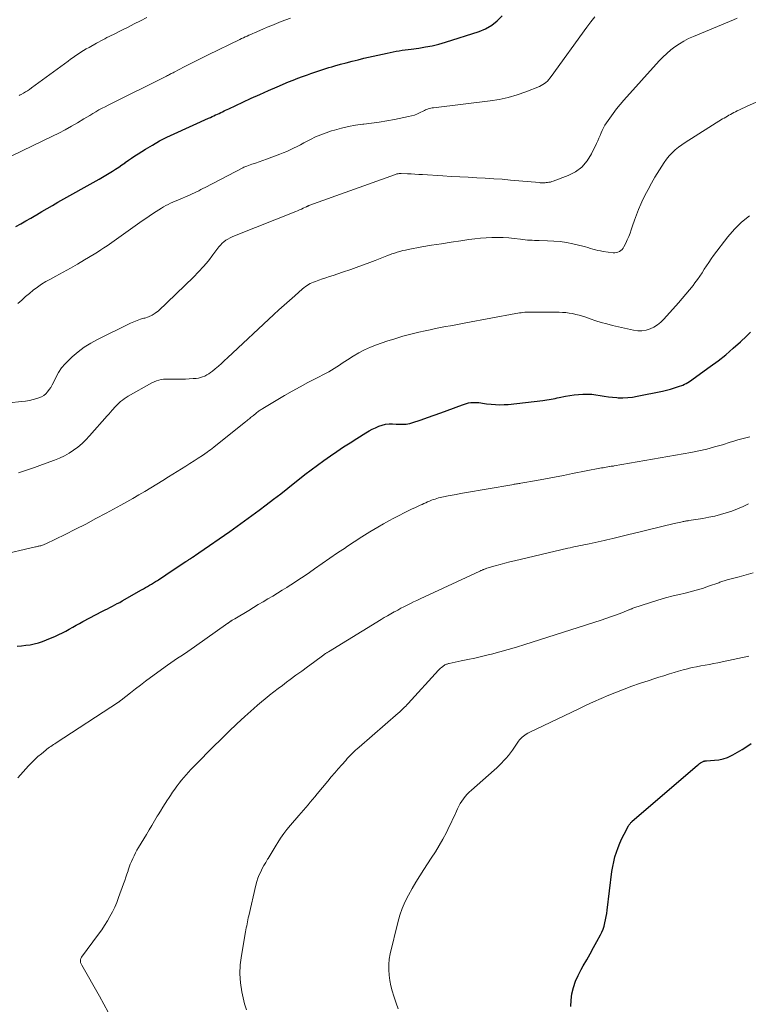
# Model space of a CAD drawing. Units: feet. Extents: x 1940000 to 1945035, y 575000 to 580010.
# Drawn here: x 1941348 to 1941487, y 576139 to 576327 of the extents above; entities that cross this region are included whole.
import ezdxf

# ---------------------------------------------------------------- set-up
doc = ezdxf.new("R2010")
doc.units = ezdxf.units.FT
doc.header["$LTSCALE"] = 100
doc.header["$MEASUREMENT"] = 0
doc.layers.add('CONTOUR INDEX', color=32, linetype='Continuous', lineweight=25)
doc.layers.add('CONTOUR INTERMEDIATE', color=40, linetype='Continuous', lineweight=15)

msp = doc.modelspace()

# ---------------------------------------------------------------- linework, layer by layer
at = {"layer": 'CONTOUR INDEX', "flags": 128}
for points, elevation in [([(1941347.16, 576287.27), (1941348.12, 576287.8), (1941349.08, 576288.34), (1941350.03, 576288.89), (1941350.97, 576289.46), (1941351.1, 576289.53), (1941352.1, 576290.13), (1941353.11, 576290.73), (1941354.13, 576291.31), (1941355.15, 576291.89), (1941363.02, 576296.31), (1941363.66, 576296.67), (1941364.29, 576297.04), (1941364.92, 576297.42), (1941365.54, 576297.8), (1941366.15, 576298.2), (1941366.76, 576298.6), (1941367.36, 576299.02), (1941367.96, 576299.44), (1941367.99, 576299.46), (1941368.59, 576299.9), (1941369.21, 576300.32), (1941369.83, 576300.73), (1941370.46, 576301.14), (1941371.85, 576302.01), (1941373.19, 576302.81), (1941374.55, 576303.58), (1941375.94, 576304.29), (1941377.35, 576304.97), (1941383.88, 576307.94), (1941384.22, 576308.09), (1941384.56, 576308.25), (1941384.89, 576308.4), (1941385.23, 576308.55), (1941385.27, 576308.57), (1941385.59, 576308.71), (1941385.9, 576308.85), (1941386.21, 576309), (1941386.52, 576309.15), (1941386.83, 576309.3), (1941387.13, 576309.44), (1941387.44, 576309.59), (1941387.75, 576309.74), (1941390.38, 576310.97), (1941392, 576311.72), (1941393.63, 576312.46), (1941395.27, 576313.18), (1941396.92, 576313.89), (1941399.14, 576314.83), (1941400.02, 576315.2), (1941400.91, 576315.55), (1941401.8, 576315.89), (1941402.7, 576316.22), (1941403.37, 576316.45), (1941403.93, 576316.65), (1941404.5, 576316.84), (1941405.08, 576317.03), (1941405.65, 576317.21), (1941406.22, 576317.39), (1941406.8, 576317.56), (1941407.38, 576317.73), (1941407.95, 576317.9), (1941409.02, 576318.21), (1941410.13, 576318.51), (1941411.24, 576318.81), (1941412.37, 576319.08), (1941413.49, 576319.35), (1941417.94, 576320.35), (1941418.51, 576320.47), (1941419.07, 576320.58), (1941419.64, 576320.69), (1941420.21, 576320.78), (1941420.78, 576320.87), (1941421.35, 576320.95), (1941421.92, 576321.03), (1941422.49, 576321.11), (1941423.93, 576321.3), (1941425.21, 576321.5), (1941426.49, 576321.74), (1941427.75, 576322.06), (1941429, 576322.42), (1941435.42, 576324.46), (1941436.67, 576324.98), (1941437.84, 576325.64), (1941438.87, 576326.48), (1941439.82, 576327.46)], 1020), ([(1941347.41, 576207.26), (1941348.23, 576207.33), (1941349.04, 576207.43), (1941349.86, 576207.55), (1941350.66, 576207.71), (1941351.45, 576207.91), (1941352.23, 576208.17), (1941352.99, 576208.46), (1941354.69, 576209.18), (1941355.37, 576209.49), (1941356.04, 576209.81), (1941356.69, 576210.15), (1941357.34, 576210.51), (1941357.99, 576210.88), (1941358.63, 576211.25), (1941359.29, 576211.6), (1941359.94, 576211.95), (1941363.69, 576213.93), (1941364.16, 576214.17), (1941364.62, 576214.41), (1941365.09, 576214.65), (1941365.56, 576214.89), (1941366.02, 576215.13), (1941366.49, 576215.37), (1941366.95, 576215.62), (1941367.4, 576215.88), (1941371.1, 576217.99), (1941371.48, 576218.21), (1941371.86, 576218.43), (1941372.24, 576218.66), (1941372.62, 576218.88), (1941372.99, 576219.11), (1941373.37, 576219.34), (1941373.74, 576219.58), (1941374.12, 576219.81), (1941374.32, 576219.94), (1941374.79, 576220.24), (1941375.26, 576220.54), (1941375.73, 576220.85), (1941376.2, 576221.16), (1941379.53, 576223.38), (1941379.65, 576223.45), (1941379.77, 576223.53), (1941379.88, 576223.61), (1941380, 576223.69), (1941380.11, 576223.76), (1941380.23, 576223.84), (1941380.34, 576223.92), (1941380.46, 576224), (1941380.83, 576224.25), (1941381.13, 576224.45), (1941381.44, 576224.65), (1941381.74, 576224.86), (1941382.04, 576225.07), (1941387.9, 576229.13), (1941389.31, 576230.12), (1941390.72, 576231.13), (1941392.11, 576232.15), (1941393.5, 576233.18), (1941394.88, 576234.22), (1941396.25, 576235.27), (1941397.62, 576236.33), (1941398.98, 576237.4), (1941402.25, 576239.98), (1941403.44, 576240.9), (1941404.64, 576241.8), (1941405.86, 576242.69), (1941407.09, 576243.56), (1941408.33, 576244.4), (1941409.58, 576245.24), (1941410.85, 576246.05), (1941412.12, 576246.85), (1941413.88, 576247.94), (1941414.47, 576248.29), (1941415.07, 576248.62), (1941415.69, 576248.92), (1941416.32, 576249.2), (1941416.96, 576249.42), (1941417.61, 576249.58), (1941418.28, 576249.64), (1941418.96, 576249.65), (1941419.64, 576249.61), (1941420.02, 576249.59), (1941420.39, 576249.58), (1941420.77, 576249.58), (1941421.14, 576249.58), (1941421.52, 576249.6), (1941421.88, 576249.65), (1941422.25, 576249.73), (1941422.61, 576249.83), (1941424.39, 576250.44), (1941425.63, 576250.87), (1941426.87, 576251.3), (1941428.11, 576251.75), (1941429.34, 576252.21), (1941432.27, 576253.3), (1941432.65, 576253.43), (1941433.04, 576253.54), (1941433.44, 576253.63), (1941433.84, 576253.69), (1941433.91, 576253.7), (1941434.28, 576253.74), (1941434.65, 576253.75), (1941435.01, 576253.73), (1941435.38, 576253.69), (1941435.75, 576253.64), (1941436.11, 576253.58), (1941436.48, 576253.54), (1941436.85, 576253.49), (1941437.74, 576253.38), (1941438.55, 576253.32), (1941439.36, 576253.29), (1941440.18, 576253.31), (1941440.99, 576253.37), (1941447.59, 576254.11), (1941447.98, 576254.15), (1941448.37, 576254.21), (1941448.76, 576254.28), (1941449.15, 576254.35), (1941449.54, 576254.43), (1941449.93, 576254.51), (1941450.32, 576254.59), (1941450.7, 576254.67), (1941451.87, 576254.91), (1941452.7, 576255.07), (1941453.54, 576255.19), (1941454.38, 576255.27), (1941455.23, 576255.33), (1941455.31, 576255.33), (1941456.11, 576255.34), (1941456.91, 576255.3), (1941457.71, 576255.21), (1941458.5, 576255.07), (1941459.29, 576254.93), (1941460.08, 576254.8), (1941460.88, 576254.72), (1941461.68, 576254.65), (1941461.91, 576254.64), (1941462.83, 576254.62), (1941463.75, 576254.65), (1941464.66, 576254.75), (1941465.56, 576254.9), (1941470.39, 576255.88), (1941471.16, 576256.06), (1941471.93, 576256.26), (1941472.68, 576256.5), (1941473.43, 576256.75), (1941474.24, 576257.05), (1941474.57, 576257.19), (1941474.9, 576257.35), (1941475.21, 576257.53), (1941475.51, 576257.73), (1941479.48, 576260.58), (1941480.98, 576261.69), (1941482.44, 576262.84), (1941483.85, 576264.05), (1941485.23, 576265.29), (1941486.4, 576266.38), (1941487.17, 576267.11)], 1040), ([(1941452.92, 576138.56), (1941452.97, 576139.78), (1941453.13, 576141), (1941453.43, 576142.2), (1941453.8, 576143.37), (1941454.29, 576144.5), (1941454.86, 576145.6), (1941455.28, 576146.32), (1941455.94, 576147.47), (1941456.6, 576148.63), (1941457.24, 576149.79), (1941457.88, 576150.96), (1941458.57, 576152.21), (1941458.84, 576152.76), (1941459.07, 576153.32), (1941459.27, 576153.9), (1941459.42, 576154.49), (1941459.55, 576155.09), (1941459.67, 576155.7), (1941459.76, 576156.3), (1941459.85, 576156.91), (1941460.76, 576164.32), (1941460.9, 576165.25), (1941461.08, 576166.17), (1941461.32, 576167.08), (1941461.59, 576167.97), (1941461.92, 576168.86), (1941462.27, 576169.73), (1941462.66, 576170.58), (1941463.09, 576171.43), (1941463.93, 576173.01), (1941463.99, 576173.12), (1941464.06, 576173.23), (1941464.13, 576173.34), (1941464.2, 576173.44), (1941464.28, 576173.54), (1941464.37, 576173.64), (1941464.46, 576173.73), (1941464.55, 576173.82), (1941477.05, 576184.57), (1941477.24, 576184.72), (1941477.44, 576184.87), (1941477.64, 576185), (1941477.86, 576185.13), (1941478.16, 576185.29), (1941478.22, 576185.32), (1941478.29, 576185.35), (1941478.37, 576185.37), (1941478.44, 576185.39), (1941478.52, 576185.4), (1941478.59, 576185.41), (1941478.67, 576185.42), (1941478.75, 576185.42), (1941480.3, 576185.51), (1941481.14, 576185.61), (1941481.96, 576185.78), (1941482.75, 576186.06), (1941483.51, 576186.41), (1941483.81, 576186.57), (1941484.7, 576187.07), (1941485.58, 576187.59), (1941486.43, 576188.15), (1941487.28, 576188.72)], 1060)]:
    msp.add_lwpolyline(points, dxfattribs=dict(at, elevation=elevation))
at = {"layer": 'CONTOUR INTERMEDIATE', "flags": 128}
for points, elevation in [([(1941340.78, 576253.13), (1941348.29, 576253.89), (1941349.01, 576253.99), (1941349.73, 576254.11), (1941350.44, 576254.28), (1941351.15, 576254.48), (1941351.54, 576254.6), (1941352.02, 576254.8), (1941352.46, 576255.05), (1941352.85, 576255.37), (1941353.21, 576255.75), (1941353.53, 576256.17), (1941353.82, 576256.6), (1941354.08, 576257.06), (1941354.33, 576257.52), (1941354.79, 576258.5), (1941355.3, 576259.43), (1941355.88, 576260.31), (1941356.55, 576261.12), (1941357.28, 576261.88), (1941357.89, 576262.43), (1941359.01, 576263.38), (1941360.19, 576264.27), (1941361.43, 576265.04), (1941362.72, 576265.75), (1941369.01, 576268.85), (1941369.64, 576269.13), (1941370.27, 576269.38), (1941370.91, 576269.59), (1941371.57, 576269.77), (1941371.72, 576269.81), (1941372.44, 576270.04), (1941373.11, 576270.35), (1941373.73, 576270.75), (1941374.31, 576271.22), (1941380.98, 576277.63), (1941381.97, 576278.63), (1941382.93, 576279.67), (1941383.84, 576280.75), (1941384.71, 576281.86), (1941385.84, 576283.39), (1941386.13, 576283.75), (1941386.45, 576284.08), (1941386.8, 576284.38), (1941387.18, 576284.65), (1941387.57, 576284.89), (1941387.98, 576285.12), (1941388.4, 576285.32), (1941388.83, 576285.5), (1941400.5, 576290.14), (1941400.85, 576290.28), (1941401.21, 576290.43), (1941401.56, 576290.59), (1941401.9, 576290.75), (1941402.46, 576291.02), (1941402.53, 576291.05), (1941402.59, 576291.09), (1941402.66, 576291.12), (1941402.73, 576291.15), (1941402.8, 576291.18), (1941402.86, 576291.21), (1941402.93, 576291.24), (1941403, 576291.26), (1941419.48, 576297.21), (1941419.62, 576297.26), (1941419.76, 576297.3), (1941419.9, 576297.33), (1941420.04, 576297.35), (1941420.18, 576297.37), (1941420.32, 576297.38), (1941420.47, 576297.38), (1941420.61, 576297.38), (1941421.77, 576297.33), (1941422.49, 576297.29), (1941423.21, 576297.25), (1941423.93, 576297.21), (1941424.65, 576297.17), (1941428.52, 576296.93), (1941430.14, 576296.83), (1941431.75, 576296.74), (1941433.37, 576296.66), (1941434.98, 576296.58), (1941436.6, 576296.49), (1941438.22, 576296.39), (1941439.83, 576296.27), (1941441.44, 576296.14), (1941446.94, 576295.65), (1941447.09, 576295.63), (1941447.25, 576295.63), (1941447.41, 576295.62), (1941447.57, 576295.62), (1941447.73, 576295.62), (1941447.89, 576295.62), (1941448.05, 576295.63), (1941448.2, 576295.64), (1941448.46, 576295.67), (1941448.74, 576295.71), (1941449.02, 576295.76), (1941449.29, 576295.84), (1941449.56, 576295.93), (1941452.38, 576296.99), (1941453.78, 576297.71), (1941455.03, 576298.62), (1941456.03, 576299.78), (1941456.88, 576301.12), (1941457.83, 576303.11), (1941458.06, 576303.6), (1941458.28, 576304.1), (1941458.49, 576304.6), (1941458.69, 576305.11), (1941458.91, 576305.61), (1941459.15, 576306.1), (1941459.42, 576306.57), (1941459.71, 576307.03), (1941460.33, 576307.94), (1941460.96, 576308.83), (1941461.62, 576309.7), (1941462.32, 576310.55), (1941463.03, 576311.38), (1941469.75, 576318.85), (1941470.45, 576319.58), (1941471.18, 576320.28), (1941471.95, 576320.93), (1941472.75, 576321.55), (1941473.6, 576322.11), (1941474.46, 576322.63), (1941475.36, 576323.09), (1941476.28, 576323.51), (1941483.9, 576326.7), (1941484.62, 576327.02)], 1028), ([(1941346.4, 576300.74), (1941354.12, 576304.47), (1941355.34, 576305.08), (1941356.55, 576305.71), (1941357.74, 576306.38), (1941358.92, 576307.06), (1941360.12, 576307.79), (1941360.69, 576308.13), (1941361.27, 576308.47), (1941361.84, 576308.81), (1941362.42, 576309.15), (1941362.99, 576309.49), (1941363.58, 576309.81), (1941364.17, 576310.12), (1941364.76, 576310.43), (1941375.87, 576315.96), (1941376.05, 576316.05), (1941376.23, 576316.14), (1941376.41, 576316.23), (1941376.59, 576316.33), (1941376.77, 576316.42), (1941376.95, 576316.51), (1941377.13, 576316.6), (1941377.31, 576316.69), (1941379.23, 576317.69), (1941380.37, 576318.27), (1941381.51, 576318.85), (1941382.66, 576319.42), (1941383.81, 576319.99), (1941389.83, 576322.93), (1941390.18, 576323.1), (1941390.52, 576323.26), (1941390.87, 576323.42), (1941391.23, 576323.59), (1941391.58, 576323.75), (1941391.93, 576323.9), (1941392.29, 576324.06), (1941392.64, 576324.21), (1941394.2, 576324.89), (1941395.07, 576325.26), (1941395.95, 576325.63), (1941396.83, 576325.98), (1941397.71, 576326.33), (1941398.6, 576326.67), (1941399.49, 576327)], 1016), ([(1941347.55, 576272.57), (1941348.26, 576273.24), (1941348.98, 576273.9), (1941349.72, 576274.53), (1941350.48, 576275.14), (1941351.26, 576275.72), (1941352.06, 576276.27), (1941352.89, 576276.78), (1941353.74, 576277.26), (1941354.79, 576277.82), (1941356.17, 576278.57), (1941357.54, 576279.33), (1941358.9, 576280.12), (1941360.25, 576280.92), (1941362.09, 576282.02), (1941362.71, 576282.4), (1941363.33, 576282.8), (1941363.93, 576283.2), (1941364.53, 576283.62), (1941370.35, 576287.74), (1941371.23, 576288.36), (1941372.12, 576288.96), (1941373.01, 576289.56), (1941373.91, 576290.14), (1941374.88, 576290.76), (1941375.31, 576291.02), (1941375.74, 576291.27), (1941376.18, 576291.5), (1941376.63, 576291.72), (1941377.09, 576291.93), (1941377.54, 576292.13), (1941378, 576292.32), (1941378.46, 576292.52), (1941379.94, 576293.12), (1941380.36, 576293.3), (1941380.77, 576293.49), (1941381.18, 576293.68), (1941381.59, 576293.88), (1941382, 576294.09), (1941382.4, 576294.3), (1941382.81, 576294.5), (1941383.21, 576294.71), (1941390.38, 576298.47), (1941390.57, 576298.56), (1941390.77, 576298.65), (1941390.96, 576298.73), (1941391.16, 576298.8), (1941392.15, 576299.14), (1941392.85, 576299.38), (1941393.54, 576299.62), (1941394.23, 576299.87), (1941394.93, 576300.12), (1941397.43, 576301.04), (1941398.11, 576301.3), (1941398.78, 576301.58), (1941399.44, 576301.88), (1941400.09, 576302.2), (1941400.74, 576302.54), (1941401.38, 576302.87), (1941402.03, 576303.21), (1941402.67, 576303.55), (1941403.3, 576303.88), (1941404.27, 576304.35), (1941405.26, 576304.78), (1941406.27, 576305.16), (1941407.3, 576305.5), (1941407.87, 576305.67), (1941409.2, 576306.03), (1941410.54, 576306.35), (1941411.9, 576306.59), (1941413.27, 576306.78), (1941413.46, 576306.8), (1941414.93, 576306.99), (1941416.39, 576307.2), (1941417.85, 576307.44), (1941419.31, 576307.7), (1941421.99, 576308.23), (1941422.56, 576308.36), (1941423.12, 576308.53), (1941423.67, 576308.74), (1941424.2, 576308.99), (1941424.79, 576309.29), (1941425.02, 576309.41), (1941425.25, 576309.51), (1941425.49, 576309.61), (1941425.73, 576309.7), (1941425.98, 576309.78), (1941426.23, 576309.84), (1941426.48, 576309.89), (1941426.74, 576309.93), (1941437.52, 576311.22), (1941439.26, 576311.5), (1941440.98, 576311.87), (1941442.67, 576312.37), (1941444.33, 576312.96), (1941446.94, 576314), (1941447.27, 576314.15), (1941447.59, 576314.33), (1941447.89, 576314.53), (1941448.18, 576314.76), (1941448.44, 576315.01), (1941448.7, 576315.28), (1941448.94, 576315.56), (1941449.16, 576315.85), (1941455.99, 576325.31), (1941456.73, 576326.31), (1941457.5, 576327.28)], 1024), ([(1941347.77, 576312.27), (1941347.95, 576312.36), (1941348.14, 576312.46), (1941348.58, 576312.7), (1941348.97, 576312.93), (1941349.36, 576313.17), (1941349.75, 576313.42), (1941350.12, 576313.69), (1941357.1, 576318.82), (1941357.58, 576319.17), (1941358.07, 576319.51), (1941358.56, 576319.85), (1941359.06, 576320.18), (1941359.56, 576320.5), (1941360.07, 576320.82), (1941360.58, 576321.13), (1941361.1, 576321.42), (1941362.52, 576322.22), (1941362.92, 576322.44), (1941363.32, 576322.66), (1941363.72, 576322.87), (1941364.12, 576323.08), (1941364.52, 576323.29), (1941364.93, 576323.49), (1941365.33, 576323.69), (1941365.74, 576323.9), (1941367.33, 576324.7), (1941368.53, 576325.3), (1941369.73, 576325.91), (1941370.93, 576326.52), (1941372.13, 576327.13)], 1012), ([(1941347.63, 576240.3), (1941349.16, 576240.83), (1941350.69, 576241.36), (1941352.21, 576241.91), (1941354.5, 576242.73), (1941355.46, 576243.11), (1941356.39, 576243.55), (1941357.28, 576244.06), (1941358.15, 576244.61), (1941358.97, 576245.23), (1941359.77, 576245.89), (1941360.51, 576246.6), (1941361.21, 576247.36), (1941364.53, 576251.16), (1941364.85, 576251.52), (1941365.16, 576251.88), (1941365.48, 576252.24), (1941365.8, 576252.6), (1941365.84, 576252.65), (1941366.14, 576252.98), (1941366.45, 576253.29), (1941366.77, 576253.6), (1941367.1, 576253.9), (1941367.45, 576254.18), (1941367.8, 576254.45), (1941368.17, 576254.69), (1941368.55, 576254.92), (1941373.07, 576257.48), (1941373.49, 576257.69), (1941373.93, 576257.86), (1941374.38, 576257.99), (1941374.84, 576258.08), (1941375.31, 576258.14), (1941375.79, 576258.18), (1941376.26, 576258.2), (1941376.73, 576258.2), (1941378.01, 576258.18), (1941378.74, 576258.17), (1941379.46, 576258.19), (1941380.19, 576258.22), (1941380.92, 576258.27), (1941381.5, 576258.32), (1941381.93, 576258.38), (1941382.35, 576258.47), (1941382.75, 576258.6), (1941383.15, 576258.77), (1941383.54, 576258.97), (1941383.91, 576259.18), (1941384.26, 576259.43), (1941384.61, 576259.7), (1941385.15, 576260.15), (1941385.75, 576260.67), (1941386.34, 576261.18), (1941386.93, 576261.71), (1941387.51, 576262.25), (1941396.31, 576270.47), (1941397.3, 576271.38), (1941398.29, 576272.29), (1941399.29, 576273.18), (1941400.3, 576274.07), (1941401.78, 576275.37), (1941402.06, 576275.59), (1941402.34, 576275.81), (1941402.64, 576276.01), (1941402.94, 576276.21), (1941403.25, 576276.38), (1941403.57, 576276.54), (1941403.9, 576276.68), (1941404.23, 576276.81), (1941404.9, 576277.05), (1941405.58, 576277.28), (1941406.25, 576277.51), (1941406.93, 576277.74), (1941407.6, 576277.96), (1941409.4, 576278.55), (1941410.96, 576279.08), (1941412.53, 576279.62), (1941414.08, 576280.2), (1941415.62, 576280.79), (1941417.83, 576281.67), (1941418.33, 576281.86), (1941418.83, 576282.04), (1941419.33, 576282.22), (1941419.84, 576282.38), (1941420.35, 576282.54), (1941420.87, 576282.67), (1941421.39, 576282.79), (1941421.91, 576282.9), (1941424.55, 576283.37), (1941426.39, 576283.69), (1941428.24, 576284), (1941430.09, 576284.28), (1941431.95, 576284.56), (1941433.5, 576284.78), (1941434.59, 576284.91), (1941435.67, 576285.03), (1941436.77, 576285.12), (1941437.86, 576285.18), (1941437.95, 576285.19), (1941439, 576285.21), (1941440.05, 576285.19), (1941441.09, 576285.12), (1941442.14, 576285.01), (1941443.33, 576284.85), (1941443.78, 576284.79), (1941444.22, 576284.74), (1941444.67, 576284.7), (1941445.11, 576284.67), (1941445.56, 576284.64), (1941446, 576284.61), (1941446.45, 576284.6), (1941446.9, 576284.59), (1941448.46, 576284.56), (1941449.68, 576284.5), (1941450.89, 576284.39), (1941452.1, 576284.2), (1941453.29, 576283.95), (1941455.21, 576283.5), (1941455.69, 576283.38), (1941456.17, 576283.25), (1941456.65, 576283.11), (1941457.12, 576282.96), (1941457.6, 576282.83), (1941458.08, 576282.7), (1941458.57, 576282.61), (1941459.06, 576282.53), (1941460.97, 576282.28), (1941461.28, 576282.27), (1941461.59, 576282.3), (1941461.89, 576282.38), (1941462.18, 576282.51), (1941462.44, 576282.68), (1941462.67, 576282.88), (1941462.87, 576283.12), (1941463.03, 576283.39), (1941463.37, 576284.07), (1941463.67, 576284.71), (1941463.95, 576285.35), (1941464.2, 576286.01), (1941464.43, 576286.67), (1941464.68, 576287.43), (1941465.04, 576288.47), (1941465.42, 576289.5), (1941465.83, 576290.52), (1941466.27, 576291.53), (1941466.47, 576291.95), (1941467.04, 576293.16), (1941467.64, 576294.35), (1941468.29, 576295.51), (1941468.95, 576296.67), (1941470.24, 576298.79), (1941470.68, 576299.46), (1941471.15, 576300.12), (1941471.67, 576300.73), (1941472.21, 576301.32), (1941472.8, 576301.87), (1941473.41, 576302.39), (1941474.06, 576302.87), (1941474.73, 576303.32), (1941481.84, 576307.78), (1941482.14, 576307.96), (1941482.44, 576308.14), (1941482.75, 576308.32), (1941483.05, 576308.49), (1941483.36, 576308.66), (1941483.67, 576308.82), (1941483.99, 576308.99), (1941484.3, 576309.15), (1941484.61, 576309.3), (1941485.08, 576309.53), (1941485.55, 576309.76), (1941486.02, 576309.98), (1941486.5, 576310.19), (1941489.24, 576311.42)], 1032), ([(1941343.75, 576224.52), (1941350.87, 576226.19), (1941351.04, 576226.23), (1941351.22, 576226.27), (1941351.39, 576226.31), (1941351.56, 576226.34), (1941351.74, 576226.38), (1941351.9, 576226.42), (1941352.07, 576226.47), (1941352.23, 576226.52), (1941352.39, 576226.57), (1941352.55, 576226.63), (1941352.7, 576226.7), (1941352.86, 576226.77), (1941356.52, 576228.56), (1941358.49, 576229.55), (1941360.46, 576230.55), (1941362.42, 576231.58), (1941364.36, 576232.62), (1941367.14, 576234.14), (1941368.3, 576234.78), (1941369.45, 576235.43), (1941370.6, 576236.1), (1941371.74, 576236.77), (1941372.87, 576237.45), (1941374, 576238.13), (1941375.13, 576238.82), (1941376.26, 576239.52), (1941379.53, 576241.56), (1941380.33, 576242.06), (1941381.13, 576242.58), (1941381.92, 576243.1), (1941382.71, 576243.63), (1941383.61, 576244.25), (1941383.94, 576244.48), (1941384.26, 576244.71), (1941384.58, 576244.95), (1941384.89, 576245.2), (1941391, 576250.11), (1941391.18, 576250.25), (1941391.36, 576250.4), (1941391.53, 576250.54), (1941391.71, 576250.69), (1941391.89, 576250.84), (1941392.06, 576250.98), (1941392.24, 576251.13), (1941392.42, 576251.27), (1941392.95, 576251.7), (1941393.1, 576251.82), (1941393.25, 576251.94), (1941393.4, 576252.05), (1941393.55, 576252.16), (1941393.71, 576252.27), (1941393.87, 576252.38), (1941394.03, 576252.48), (1941394.19, 576252.58), (1941398.37, 576255.06), (1941399.83, 576255.91), (1941401.31, 576256.74), (1941402.8, 576257.54), (1941404.31, 576258.32), (1941406.26, 576259.31), (1941406.79, 576259.6), (1941407.31, 576259.89), (1941407.83, 576260.2), (1941408.34, 576260.53), (1941408.84, 576260.86), (1941409.35, 576261.19), (1941409.85, 576261.52), (1941410.36, 576261.85), (1941411.44, 576262.55), (1941412.51, 576263.18), (1941413.6, 576263.76), (1941414.73, 576264.27), (1941415.89, 576264.71), (1941417.84, 576265.39), (1941419.36, 576265.89), (1941420.89, 576266.35), (1941422.43, 576266.75), (1941423.98, 576267.13), (1941425.18, 576267.39), (1941426.14, 576267.6), (1941427.11, 576267.8), (1941428.07, 576268), (1941429.04, 576268.18), (1941430, 576268.36), (1941430.97, 576268.54), (1941431.94, 576268.72), (1941432.91, 576268.9), (1941442.46, 576270.68), (1941442.79, 576270.74), (1941443.11, 576270.79), (1941443.44, 576270.83), (1941443.77, 576270.87), (1941444.18, 576270.92), (1941444.3, 576270.93), (1941444.43, 576270.94), (1941444.56, 576270.94), (1941444.69, 576270.95), (1941450.68, 576270.93), (1941451.32, 576270.91), (1941451.97, 576270.87), (1941452.61, 576270.78), (1941453.25, 576270.68), (1941453.88, 576270.53), (1941454.51, 576270.37), (1941455.13, 576270.18), (1941455.75, 576269.98), (1941456.61, 576269.67), (1941457.66, 576269.31), (1941458.71, 576268.98), (1941459.78, 576268.69), (1941460.85, 576268.42), (1941464.88, 576267.5), (1941465.68, 576267.39), (1941466.47, 576267.38), (1941467.26, 576267.51), (1941468.03, 576267.74), (1941468.76, 576268.09), (1941469.46, 576268.51), (1941470.08, 576269.01), (1941470.66, 576269.58), (1941473.45, 576272.72), (1941474.16, 576273.53), (1941474.86, 576274.36), (1941475.54, 576275.21), (1941476.21, 576276.06), (1941476.57, 576276.53), (1941477.04, 576277.16), (1941477.49, 576277.81), (1941477.93, 576278.46), (1941478.35, 576279.12), (1941478.77, 576279.79), (1941479.2, 576280.44), (1941479.66, 576281.09), (1941480.12, 576281.72), (1941482.83, 576285.28), (1941484.09, 576286.75), (1941485.45, 576288.12), (1941486.95, 576289.32)], 1036), ([(1941347.56, 576182.16), (1941349.59, 576184.43), (1941350.16, 576185.04), (1941350.76, 576185.63), (1941351.37, 576186.2), (1941352.01, 576186.75), (1941352.84, 576187.43), (1941353.08, 576187.62), (1941353.32, 576187.81), (1941353.56, 576187.98), (1941353.81, 576188.16), (1941354.06, 576188.33), (1941354.32, 576188.49), (1941354.57, 576188.66), (1941354.83, 576188.83), (1941366.69, 576196.58), (1941366.77, 576196.63), (1941366.84, 576196.68), (1941366.91, 576196.73), (1941366.98, 576196.78), (1941367.05, 576196.84), (1941367.12, 576196.89), (1941367.19, 576196.94), (1941367.25, 576197), (1941368.99, 576198.38), (1941369.93, 576199.12), (1941370.88, 576199.85), (1941371.83, 576200.57), (1941372.8, 576201.27), (1941376.08, 576203.63), (1941376.71, 576204.07), (1941377.34, 576204.52), (1941377.98, 576204.95), (1941378.62, 576205.39), (1941379.26, 576205.82), (1941379.9, 576206.26), (1941380.53, 576206.69), (1941381.17, 576207.14), (1941387.57, 576211.63), (1941387.63, 576211.68), (1941387.7, 576211.73), (1941387.77, 576211.78), (1941387.84, 576211.83), (1941387.89, 576211.87), (1941387.93, 576211.91), (1941387.97, 576211.94), (1941388.02, 576211.97), (1941388.06, 576212), (1941388.1, 576212.02), (1941388.14, 576212.05), (1941388.19, 576212.08), (1941388.23, 576212.11), (1941388.38, 576212.2), (1941388.5, 576212.28), (1941388.62, 576212.35), (1941388.74, 576212.42), (1941388.86, 576212.49), (1941391.54, 576214.09), (1941392.45, 576214.64), (1941393.36, 576215.18), (1941394.28, 576215.72), (1941395.19, 576216.26), (1941396.1, 576216.81), (1941397.01, 576217.36), (1941397.91, 576217.92), (1941398.82, 576218.48), (1941399.07, 576218.64), (1941400.09, 576219.29), (1941401.11, 576219.95), (1941402.11, 576220.63), (1941403.11, 576221.31), (1941404.06, 576221.98), (1941405.53, 576223), (1941407, 576224.02), (1941408.48, 576225.03), (1941409.95, 576226.04), (1941410.17, 576226.19), (1941411.63, 576227.17), (1941413.11, 576228.12), (1941414.61, 576229.05), (1941416.13, 576229.95), (1941417.24, 576230.6), (1941418.21, 576231.15), (1941419.19, 576231.69), (1941420.18, 576232.2), (1941421.18, 576232.7), (1941422.16, 576233.18), (1941422.67, 576233.43), (1941423.19, 576233.67), (1941423.71, 576233.91), (1941424.23, 576234.14), (1941424.56, 576234.29), (1941424.92, 576234.44), (1941425.27, 576234.6), (1941425.63, 576234.76), (1941425.99, 576234.91), (1941426.08, 576234.95), (1941426.39, 576235.08), (1941426.71, 576235.21), (1941427.03, 576235.32), (1941427.35, 576235.42), (1941427.67, 576235.52), (1941428, 576235.61), (1941428.33, 576235.68), (1941428.66, 576235.75), (1941429.54, 576235.92), (1941430.32, 576236.07), (1941431.09, 576236.21), (1941431.87, 576236.35), (1941432.65, 576236.48), (1941441.68, 576238.04), (1941441.9, 576238.08), (1941442.12, 576238.12), (1941442.33, 576238.15), (1941442.55, 576238.19), (1941442.77, 576238.23), (1941442.98, 576238.27), (1941443.2, 576238.3), (1941443.41, 576238.34), (1941446.4, 576238.88), (1941448.11, 576239.19), (1941449.82, 576239.51), (1941451.53, 576239.83), (1941453.23, 576240.16), (1941458.47, 576241.18), (1941458.77, 576241.24), (1941459.07, 576241.29), (1941459.37, 576241.35), (1941459.67, 576241.41), (1941460.27, 576241.52), (1941460.36, 576241.53), (1941460.63, 576241.56), (1941460.76, 576241.58), (1941460.89, 576241.59), (1941461.02, 576241.61), (1941461.15, 576241.63), (1941475.78, 576244.21), (1941477.3, 576244.51), (1941478.81, 576244.84), (1941480.31, 576245.24), (1941481.79, 576245.67), (1941483.27, 576246.13), (1941484.01, 576246.36), (1941484.75, 576246.58), (1941485.5, 576246.79), (1941486.24, 576246.99), (1941487, 576247.17)], 1044), ([(1941364.76, 576137.48), (1941363.94, 576139.01), (1941363.09, 576140.52), (1941359.7, 576146.44), (1941359.64, 576146.56), (1941359.58, 576146.69), (1941359.53, 576146.81), (1941359.49, 576146.94), (1941359.46, 576147.07), (1941359.44, 576147.2), (1941359.45, 576147.33), (1941359.47, 576147.46), (1941359.48, 576147.51), (1941359.51, 576147.63), (1941359.55, 576147.74), (1941359.61, 576147.84), (1941359.67, 576147.95), (1941362.93, 576152.37), (1941363.51, 576153.19), (1941364.06, 576154.02), (1941364.59, 576154.87), (1941365.09, 576155.73), (1941365.55, 576156.61), (1941365.99, 576157.5), (1941366.38, 576158.42), (1941366.74, 576159.35), (1941367.68, 576161.96), (1941367.9, 576162.58), (1941368.12, 576163.2), (1941368.32, 576163.82), (1941368.53, 576164.45), (1941368.57, 576164.57), (1941368.75, 576165.14), (1941368.96, 576165.69), (1941369.18, 576166.24), (1941369.42, 576166.79), (1941369.67, 576167.32), (1941369.94, 576167.85), (1941370.23, 576168.37), (1941370.52, 576168.88), (1941372.02, 576171.37), (1941372.54, 576172.23), (1941373.06, 576173.1), (1941373.58, 576173.97), (1941374.11, 576174.83), (1941374.28, 576175.11), (1941374.72, 576175.83), (1941375.16, 576176.56), (1941375.62, 576177.27), (1941376.07, 576177.99), (1941376.22, 576178.21), (1941376.61, 576178.81), (1941377.01, 576179.4), (1941377.42, 576179.98), (1941377.85, 576180.56), (1941377.9, 576180.63), (1941378.3, 576181.16), (1941378.72, 576181.69), (1941379.15, 576182.21), (1941379.59, 576182.72), (1941380.04, 576183.22), (1941380.49, 576183.72), (1941380.96, 576184.21), (1941381.43, 576184.69), (1941384.76, 576188.07), (1941386.25, 576189.54), (1941387.75, 576191), (1941389.28, 576192.44), (1941390.82, 576193.85), (1941392.5, 576195.37), (1941393.22, 576196.01), (1941393.95, 576196.64), (1941394.69, 576197.25), (1941395.44, 576197.86), (1941395.52, 576197.93), (1941396.32, 576198.55), (1941397.13, 576199.18), (1941397.94, 576199.79), (1941398.75, 576200.4), (1941399.42, 576200.89), (1941400.53, 576201.71), (1941401.64, 576202.52), (1941402.75, 576203.34), (1941403.86, 576204.16), (1941405.87, 576205.64), (1941405.97, 576205.72), (1941406.08, 576205.79), (1941406.18, 576205.87), (1941406.29, 576205.94), (1941406.4, 576206.01), (1941406.5, 576206.08), (1941406.61, 576206.14), (1941406.72, 576206.21), (1941416.75, 576212.33), (1941417.37, 576212.7), (1941417.99, 576213.07), (1941418.62, 576213.43), (1941419.25, 576213.79), (1941419.32, 576213.83), (1941419.92, 576214.16), (1941420.52, 576214.48), (1941421.12, 576214.79), (1941421.73, 576215.1), (1941422.34, 576215.39), (1941422.96, 576215.69), (1941423.57, 576215.98), (1941424.19, 576216.27), (1941435.58, 576221.58), (1941435.69, 576221.63), (1941435.79, 576221.68), (1941435.9, 576221.72), (1941436.01, 576221.77), (1941436.12, 576221.82), (1941436.22, 576221.86), (1941436.33, 576221.91), (1941436.44, 576221.95), (1941436.56, 576221.99), (1941436.68, 576222.03), (1941436.79, 576222.07), (1941436.91, 576222.11), (1941438.5, 576222.58), (1941439.42, 576222.84), (1941440.34, 576223.09), (1941441.26, 576223.33), (1941442.19, 576223.56), (1941452.32, 576225.92), (1941452.79, 576226.03), (1941453.26, 576226.14), (1941453.73, 576226.24), (1941454.21, 576226.34), (1941454.68, 576226.44), (1941455.15, 576226.53), (1941455.62, 576226.63), (1941456.09, 576226.73), (1941456.42, 576226.79), (1941456.98, 576226.91), (1941457.55, 576227.03), (1941458.11, 576227.15), (1941458.68, 576227.27), (1941459.24, 576227.4), (1941459.8, 576227.53), (1941460.36, 576227.66), (1941460.92, 576227.79), (1941462.42, 576228.16), (1941463.74, 576228.48), (1941465.05, 576228.8), (1941466.36, 576229.12), (1941467.67, 576229.44), (1941472.62, 576230.64), (1941472.93, 576230.72), (1941473.24, 576230.79), (1941473.54, 576230.86), (1941473.85, 576230.93), (1941474.16, 576231), (1941474.31, 576231.03), (1941474.47, 576231.06), (1941474.63, 576231.09), (1941474.78, 576231.12), (1941474.94, 576231.14), (1941475.1, 576231.17), (1941475.26, 576231.19), (1941475.42, 576231.22), (1941478.08, 576231.63), (1941479.21, 576231.83), (1941480.33, 576232.06), (1941481.44, 576232.34), (1941482.54, 576232.66), (1941483.62, 576233.02), (1941484.69, 576233.42), (1941485.73, 576233.88), (1941486.76, 576234.38)], 1048), ([(1941391.09, 576137.95), (1941390.75, 576139.07), (1941390.47, 576140.22), (1941390.24, 576141.35), (1941389.98, 576143.08), (1941389.86, 576144.81), (1941389.93, 576146.54), (1941390.14, 576148.28), (1941390.94, 576152.81), (1941391, 576153.19), (1941391.07, 576153.57), (1941391.14, 576153.95), (1941391.21, 576154.33), (1941391.28, 576154.71), (1941391.35, 576155.08), (1941391.43, 576155.46), (1941391.52, 576155.83), (1941392.89, 576161.73), (1941393.07, 576162.38), (1941393.27, 576163.02), (1941393.53, 576163.65), (1941393.81, 576164.26), (1941394.12, 576164.86), (1941394.44, 576165.46), (1941394.78, 576166.05), (1941395.13, 576166.63), (1941395.21, 576166.76), (1941395.6, 576167.4), (1941395.99, 576168.04), (1941396.38, 576168.69), (1941396.77, 576169.33), (1941397.06, 576169.81), (1941397.61, 576170.68), (1941398.19, 576171.52), (1941398.81, 576172.34), (1941399.47, 576173.13), (1941401.06, 576174.97), (1941401.51, 576175.48), (1941401.95, 576175.99), (1941402.39, 576176.51), (1941402.83, 576177.02), (1941403.27, 576177.54), (1941403.71, 576178.05), (1941404.14, 576178.57), (1941404.57, 576179.09), (1941406.61, 576181.55), (1941407.26, 576182.33), (1941407.92, 576183.11), (1941408.58, 576183.88), (1941409.25, 576184.64), (1941410.01, 576185.49), (1941410.31, 576185.82), (1941410.61, 576186.15), (1941410.93, 576186.47), (1941411.24, 576186.79), (1941411.56, 576187.1), (1941411.89, 576187.41), (1941412.22, 576187.71), (1941412.56, 576188.01), (1941420.02, 576194.49), (1941420.26, 576194.71), (1941420.5, 576194.93), (1941420.74, 576195.15), (1941420.98, 576195.38), (1941421.21, 576195.61), (1941421.44, 576195.84), (1941421.66, 576196.08), (1941421.89, 576196.32), (1941427.72, 576202.67), (1941427.9, 576202.85), (1941428.09, 576203.04), (1941428.29, 576203.21), (1941428.5, 576203.38), (1941428.68, 576203.52), (1941428.8, 576203.6), (1941428.93, 576203.68), (1941429.06, 576203.75), (1941429.19, 576203.81), (1941429.33, 576203.86), (1941429.46, 576203.9), (1941429.61, 576203.94), (1941429.75, 576203.98), (1941432.03, 576204.44), (1941433.31, 576204.7), (1941434.59, 576204.99), (1941435.87, 576205.29), (1941437.14, 576205.6), (1941437.8, 576205.77), (1941439.39, 576206.19), (1941440.98, 576206.63), (1941442.57, 576207.1), (1941444.14, 576207.59), (1941458.69, 576212.23), (1941459.6, 576212.53), (1941460.5, 576212.84), (1941461.4, 576213.17), (1941462.29, 576213.51), (1941463.84, 576214.12), (1941463.95, 576214.17), (1941464.06, 576214.21), (1941464.18, 576214.26), (1941464.29, 576214.3), (1941464.4, 576214.35), (1941464.51, 576214.4), (1941464.63, 576214.44), (1941464.74, 576214.48), (1941468.07, 576215.58), (1941469.51, 576216.03), (1941470.96, 576216.45), (1941472.42, 576216.84), (1941473.89, 576217.19), (1941474.43, 576217.31), (1941475.63, 576217.61), (1941476.82, 576217.93), (1941478.01, 576218.29), (1941479.18, 576218.68), (1941481.12, 576219.37), (1941481.32, 576219.44), (1941481.52, 576219.51), (1941481.71, 576219.58), (1941481.91, 576219.65), (1941482.11, 576219.72), (1941482.31, 576219.79), (1941482.51, 576219.85), (1941482.72, 576219.9), (1941485.01, 576220.48), (1941486.35, 576220.85), (1941487.68, 576221.25)], 1052), ([(1941420.03, 576138.15), (1941419.65, 576139.23), (1941419.27, 576140.32), (1941419.19, 576140.54), (1941418.89, 576141.53), (1941418.62, 576142.52), (1941418.42, 576143.53), (1941418.27, 576144.55), (1941418.2, 576145.57), (1941418.2, 576146.59), (1941418.32, 576147.6), (1941418.5, 576148.61), (1941419.93, 576154.59), (1941420.32, 576155.95), (1941420.78, 576157.28), (1941421.34, 576158.56), (1941421.97, 576159.82), (1941422.68, 576161.05), (1941423.4, 576162.27), (1941424.14, 576163.48), (1941424.91, 576164.67), (1941426.33, 576166.82), (1941427.1, 576168.03), (1941427.83, 576169.26), (1941428.53, 576170.5), (1941429.19, 576171.77), (1941429.75, 576172.88), (1941430.11, 576173.6), (1941430.46, 576174.33), (1941430.8, 576175.07), (1941431.13, 576175.81), (1941431.33, 576176.27), (1941431.57, 576176.77), (1941431.84, 576177.26), (1941432.13, 576177.73), (1941432.45, 576178.19), (1941432.8, 576178.63), (1941433.17, 576179.05), (1941433.56, 576179.44), (1941433.97, 576179.82), (1941438.33, 576183.64), (1941438.81, 576184.07), (1941439.28, 576184.51), (1941439.73, 576184.97), (1941440.17, 576185.44), (1941440.6, 576185.93), (1941441.01, 576186.42), (1941441.4, 576186.94), (1941441.78, 576187.46), (1941442.96, 576189.17), (1941443.16, 576189.43), (1941443.38, 576189.68), (1941443.62, 576189.91), (1941443.87, 576190.13), (1941444.14, 576190.32), (1941444.42, 576190.51), (1941444.71, 576190.67), (1941445, 576190.83), (1941454.42, 576195.34), (1941455.84, 576196.01), (1941457.26, 576196.66), (1941458.7, 576197.29), (1941460.14, 576197.91), (1941461.59, 576198.5), (1941463.05, 576199.07), (1941464.52, 576199.61), (1941466.01, 576200.12), (1941467.82, 576200.73), (1941468.76, 576201.03), (1941469.69, 576201.34), (1941470.63, 576201.64), (1941471.56, 576201.93), (1941471.75, 576201.99), (1941472.59, 576202.25), (1941473.44, 576202.5), (1941474.3, 576202.73), (1941475.16, 576202.95), (1941475.27, 576202.98), (1941476.07, 576203.17), (1941476.88, 576203.35), (1941477.69, 576203.51), (1941478.5, 576203.66), (1941479.32, 576203.8), (1941480.13, 576203.95), (1941480.94, 576204.11), (1941481.75, 576204.28), (1941486.86, 576205.36)], 1056)]:
    msp.add_lwpolyline(points, dxfattribs=dict(at, elevation=elevation))

doc.saveas('drawing.dxf')
